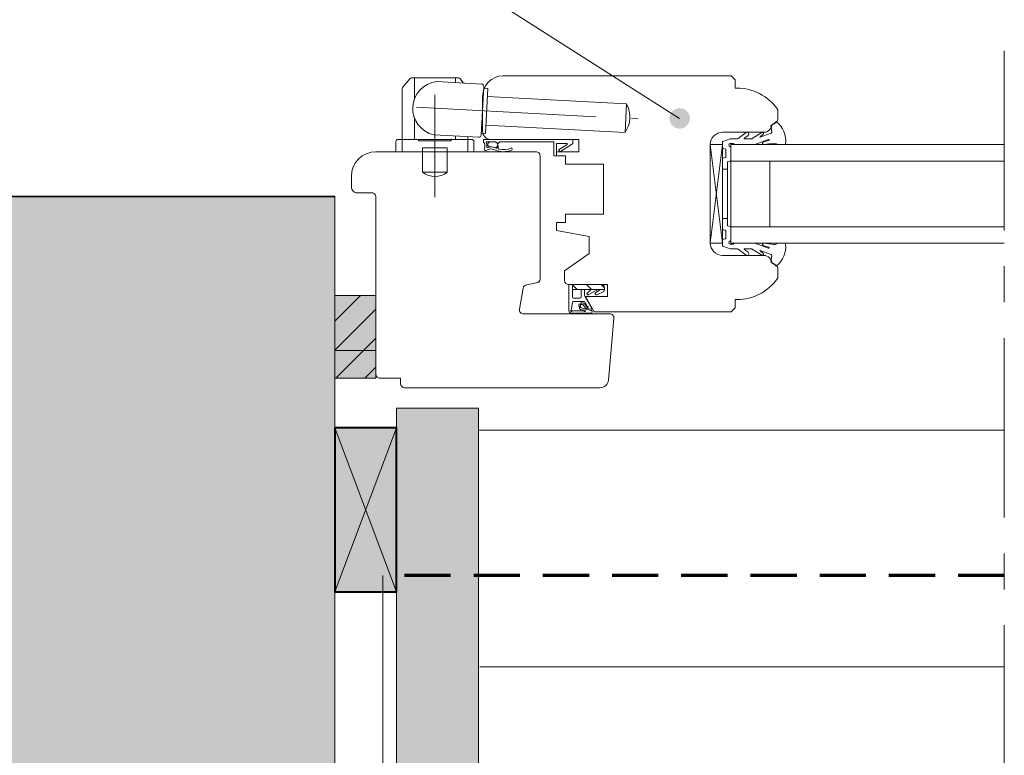
# Model space of a CAD drawing. Units: millimetres. Extents: x 62923 to 66863, y -8262 to -2842.
# Drawn here: x 63887 to 64848, y -5440 to -4723 of the extents above; entities that cross this region are included whole.
import ezdxf

# ---------------------------------------------------------------- set-up
doc = ezdxf.new("R2010")
doc.units = ezdxf.units.MM
doc.header["$LTSCALE"] = 20
doc.linetypes.add('CADWORK_12', pattern=[3.75, 2.5, -1.25])
doc.linetypes.add('CADWORK_6', pattern=[14, 8.75, -1.75, 1.75, -1.75])
doc.layers.add('Ech.1_5', color=7, linetype='Continuous')
pattern_1 = [(45, (0, 0), (-14.1421356, 14.1421356), [])]

# ---------------------------------------------------------------- blocks, each defined once
blk = doc.blocks.new('cw-line-extremity4')
at = {"lineweight": 5}
h = blk.add_hatch(color=0, dxfattribs=at)
edge = h.paths.add_edge_path()
edge.add_arc((0, 0), 10, 0, 360)

msp = doc.modelspace()

# ---------------------------------------------------------------- hatches: boundary and pattern name
at = {"layer": 'Ech.1_5', "lineweight": 5, "true_color": 0xe9ddf7, "transparency": 33554687}
for points in [[(63125.95, -5562.38), (62982.13, -5505.94), (63054.04, -5571.88), (63054.04, -5859.88), (64194.7, -5859.88), (64194.7, -4895.88), (63054.04, -4895.88), (63054.04, -5496.44)], [(64234.7, -5045.53), (64234.7, -4992.02), (64194.7, -4992.02), (64194.7, -5045.53)], [(64194.7, -5045.53), (64194.7, -5072.68), (64234.7, -5072.68), (64234.7, -5045.53)]]:
    msp.add_hatch(color=254, dxfattribs=at).paths.add_polyline_path(points)
at = {"layer": 'Ech.1_5', "lineweight": 20, "transparency": 33554687}
h = msp.add_hatch(dxfattribs=at)
h.set_pattern_fill('CwHatchPattern_222', style=0, pattern_type=2)
h.set_pattern_definition([(135, (64457.51, -4984.481), (-7.071, -7.0712), [200, 0])])
h.paths.add_polyline_path([(64457.51, -4984.48), (64457.48, -4984.03), (64457.38, -4983.58), (64457.22, -4983.15), (64457, -4982.75), (64456.73, -4982.39), (64456.41, -4982.06), (64456.04, -4981.79), (64455.64, -4981.57), (64455.21, -4981.41), (64454.77, -4981.31), (64454.31, -4981.28), (64453.52, -4981.28), (64452.96, -4981.28), (64440.15, -4981.28), (64438.15, -4981.28), (64426.32, -4981.28), (64426.32, -4986.08), (64457.51, -4986.08)])
at = {"layer": 'Ech.1_5', "lineweight": 15, "transparency": 33554687}
h = msp.add_hatch(dxfattribs=at)
h.set_pattern_fill('CwHatchPattern_11', color=190, style=0, pattern_type=2)
h.set_pattern_definition(pattern_1)
h.paths.add_polyline_path([(64234.7, -5045.53), (64234.7, -4992.02), (64194.7, -4992.02), (64194.7, -5045.53)])
h = msp.add_hatch(dxfattribs=at)
h.set_pattern_fill('CwHatchPattern_11', color=190, style=0, pattern_type=2)
h.set_pattern_definition(pattern_1)
h.paths.add_polyline_path([(64194.7, -5045.53), (64194.7, -5072.68), (64234.7, -5072.68), (64234.7, -5045.53)])
at = {"layer": 'Ech.1_5', "lineweight": 20, "true_color": 0x804040, "transparency": 33554687}
msp.add_hatch(color=17, dxfattribs=at).paths.add_polyline_path([(64334.7, -6039.88), (64334.7, -5101.88), (64254.7, -5101.88), (64254.7, -6039.88)])
msp.add_hatch(color=17, dxfattribs=at).paths.add_polyline_path([(64334.7, -6039.88), (64334.7, -5101.88), (64254.7, -5101.88), (64254.7, -6039.88)])
at = {"layer": 'Ech.1_5', "lineweight": 20, "true_color": 0x916a48, "transparency": 33554687}
for points in [[(64254.7, -5120.87), (64194.7, -5120.87), (64194.7, -5280.87), (64254.7, -5280.87)], [(64254.7, -5120.87), (64194.7, -5120.87), (64194.7, -5280.87), (64254.7, -5280.87)], [(64194.7, -5120.87), (64194.7, -5280.87), (64254.7, -5280.87), (64254.7, -5120.87)]]:
    msp.add_hatch(color=35, dxfattribs=at).paths.add_polyline_path(points)

# ---------------------------------------------------------------- linework, layer by layer
at = {"layer": 'Ech.1_5', "color": 7, "lineweight": 20}
for p, q in [((64260.63, -4789.34), (64267.6, -4780.63)), ((64269.16, -4779.88), (64315.23, -4779.88)), ((64272.2, -4800.39), (64272.2, -4779.88)), ((64312.2, -4784.45), (64312.2, -4779.88)), ((64320.18, -4784.87), (64316.8, -4780.63)), ((64358.72, -4777.88), (64580.97, -4777.88)), ((64580.97, -4777.88), (64584.97, -4781.88)), ((64584.97, -4781.88), (64584.97, -4789.88)), ((64260.2, -4839.88), (64260.2, -4790.59)), ((64337.9, -4785.8), (64293.96, -4783.49)), ((64337.28, -4835.83), (64339.79, -4787.9)), ((64343.68, -4790.1), (64339.68, -4789.89)), ((64341.38, -4834.04), (64343.68, -4790.1)), ((64584.97, -4789.88), (64586.97, -4789.88)), ((64338.72, -4831.88), (64338.72, -4797.88)), ((64343.26, -4798.09), (64479.07, -4805.21)), ((64477.61, -4833.17), (64479.07, -4805.21)), ((64272.2, -4839.88), (64272.2, -4818.48)), ((64626.72, -4812.24), (64626.72, -4820.02)), ((64341.79, -4826.05), (64477.61, -4833.17)), ((64335.17, -4837.72), (64291.23, -4835.42)), ((64312.2, -4839.88), (64312.2, -4836.52)), ((64324.2, -4839.88), (64324.2, -4837.15)), ((64341.38, -4834.04), (64337.38, -4833.83)), ((64612.99, -4832.88), (64572.71, -4832.88)), ((64254.2, -4841.88), (64254.2, -4851.88)), ((64328.2, -4839.88), (64256.2, -4839.88)), ((64260.2, -4851.88), (64260.2, -4839.88)), ((64276.2, -4841.08), (64276.2, -4839.88)), ((64308.2, -4841.08), (64276.2, -4841.08)), ((64304.2, -4847.88), (64280.2, -4847.88)), ((64280.2, -4851.88), (64280.2, -4847.88)), ((64304.2, -4851.88), (64304.2, -4847.88)), ((64308.2, -4841.08), (64308.2, -4839.88)), ((64324.2, -4851.88), (64324.2, -4839.88)), ((64330.2, -4841.88), (64330.2, -4851.88)), ((64432.72, -4839.88), (64346.72, -4839.88)), ((64432.72, -4851.88), (64432.72, -4839.88)), ((64572.71, -4940.88), (64560.71, -4844.88)), ((64572.71, -4844.88), (64560.71, -4940.88)), ((64560.71, -4940.88), (64560.71, -4844.88)), ((64560.71, -4844.88), (64572.71, -4844.88)), ((64560.71, -4844.88), (64560.71, -4940.88)), ((64572.71, -4844.88), (64572.71, -4940.88)), ((64580.71, -4844.88), (64580.71, -4940.88)), ((64580.71, -4844.88), (64847.51, -4844.88)), ((64330.2, -4851.88), (64254.2, -4851.88)), ((64280.2, -4871.88), (64280.2, -4851.88)), ((64304.2, -4871.88), (64304.2, -4851.88)), ((64410.72, -4855.88), (64410.72, -4851.88)), ((64410.72, -4851.88), (64432.72, -4851.88)), ((64419.52, -4855.88), (64410.72, -4855.88)), ((64419.52, -4863.88), (64419.52, -4855.88)), ((64456.72, -4863.88), (64419.52, -4863.88)), ((64456.72, -4912.68), (64456.72, -4863.88)), ((64580.71, -4860.88), (64847.51, -4860.88)), ((64618.71, -4860.88), (64618.71, -4924.88)), ((64304.2, -4871.88), (64280.2, -4871.88)), ((64572.71, -4868.88), (64577.51, -4868.88)), ((64419.52, -4920.68), (64419.52, -4912.68)), ((64419.52, -4912.68), (64456.72, -4912.68)), ((64410.72, -4928.68), (64410.72, -4920.68)), ((64410.72, -4920.68), (64419.52, -4920.68)), ((64572.71, -4916.88), (64577.51, -4916.88)), ((64580.71, -4924.88), (64847.51, -4924.88)), ((64442.72, -4934.32), (64410.72, -4928.68)), ((64442.72, -4951.12), (64442.72, -4934.32)), ((64572.71, -4940.88), (64560.71, -4940.88)), ((64580.71, -4940.88), (64847.51, -4940.88)), ((64418.72, -4967.92), (64442.72, -4951.12)), ((64572.71, -4952.88), (64612.99, -4952.88)), ((64418.72, -4977.28), (64418.72, -4967.92)), ((64626.72, -4965.75), (64626.72, -4973.52)), ((64460.59, -4981.28), (64422.72, -4981.28)), ((64422.72, -4981.28), (64426.32, -4981.28)), ((64422.72, -5006.71), (64422.72, -4981.28)), ((64426.32, -4986.08), (64426.32, -4981.28)), ((64426.32, -4981.28), (64438.15, -4981.28)), ((64438.15, -4981.28), (64440.15, -4981.28)), ((64452.96, -4981.28), (64440.15, -4981.28)), ((64453.52, -4981.28), (64452.96, -4981.28)), ((64454.31, -4981.28), (64453.52, -4981.28)), ((64460.59, -4992.88), (64460.59, -4981.28)), ((64426.32, -4986.08), (64434.73, -4986.08)), ((64426.32, -4993.26), (64426.32, -4986.08)), ((64434.73, -4986.08), (64446.41, -4986.08)), ((64434.73, -4986.08), (64434.73, -4993.26)), ((64438.19, -4986.08), (64438.19, -4991.28)), ((64445.3, -5004.68), (64438.72, -4993.28)), ((64447.58, -5007.88), (64438.92, -4992.88)), ((64438.92, -4992.88), (64460.59, -4992.88)), ((64444.58, -4986.08), (64440.93, -4989.21)), ((64450.93, -4986.08), (64442.32, -4991.15)), ((64446.41, -4986.08), (64450.81, -4986.08)), ((64453.54, -4986.08), (64449.03, -4989.09)), ((64456.97, -4988.21), (64450.18, -4991.19)), ((64450.81, -4986.08), (64450.93, -4986.08)), ((64450.93, -4986.08), (64453.9, -4986.08)), ((64453.9, -4986.08), (64457.51, -4986.08)), ((64457.51, -4986.21), (64457.51, -4984.48)), ((64426.23, -4998.68), (64425.12, -5006.25)), ((64437.32, -4997.66), (64427.42, -4997.66)), ((64427.52, -4994.46), (64433.53, -4994.46)), ((64439.51, -5004.16), (64436.6, -5000.82)), ((64440.71, -5003.11), (64437.57, -4999.5)), ((64440.66, -5002.24), (64438.36, -4998.26)), ((64586.97, -4995.88), (64584.97, -4995.88)), ((64584.97, -4995.88), (64584.97, -5003.88)), ((64425.69, -5009.27), (64444.43, -5009.27)), ((64426.31, -5006.83), (64436.64, -5006.9)), ((64438.23, -5006.26), (64435.52, -5005.88)), ((64444.38, -5005.26), (64440.48, -5004.59)), ((64444.5, -5006.49), (64441.15, -5005.55)), ((64580.97, -5007.88), (64447.58, -5007.88)), ((64584.97, -5003.88), (64580.97, -5007.88)), ((64847.51, -5123.4), (64334.7, -5123.4))]:
    msp.add_line(p, q, dxfattribs=at)
at = {"layer": 'Ech.1_5', "color": 190, "lineweight": 15}
for p, q in [((64194.7, -5280.87), (64254.7, -5120.87)), ((64194.7, -5120.87), (64254.7, -5280.87)), ((64335.87, -5353.9), (64847.51, -5353.9))]:
    msp.add_line(p, q, dxfattribs=at)
for points in [[(64530.89, -4819.29), (64285.69, -4663.06), (64205.69, -4663.06)], [(64194.7, -4895.23), (64194.7, -5859.88), (63834.7, -5859.88), (63054.04, -5859.88), (63054.04, -5571.23), (62982.13, -5505.29), (63125.95, -5561.73), (63054.04, -5495.78), (63054.04, -4895.23), (64194.7, -4895.23)], [(64194.7, -4895.23), (64194.7, -5859.88), (63834.7, -5859.88), (63054.04, -5859.88), (63054.04, -5571.23), (62982.13, -5505.29), (63125.95, -5561.73), (63054.04, -5495.78), (63054.04, -4895.23), (64194.7, -4895.23)], [(64194.7, -4895.23), (64194.7, -5859.88), (63834.7, -5859.88), (63054.04, -5859.88), (63054.04, -5571.23), (62982.13, -5505.29), (63125.95, -5561.73), (63054.04, -5495.78), (63054.04, -4895.23), (64194.7, -4895.23)], [(64194.7, -4895.23), (64194.7, -5859.88), (63834.7, -5859.88), (63054.04, -5859.88), (63054.04, -5571.23), (62982.13, -5505.29), (63125.95, -5561.73), (63054.04, -5495.78), (63054.04, -4895.23), (64194.7, -4895.23)], [(63125.95, -5562.38), (62982.13, -5505.94), (63054.04, -5571.88), (63054.04, -5859.88), (64194.7, -5859.88), (64194.7, -4895.88), (63054.04, -4895.88), (63054.04, -5496.44), (63125.95, -5562.38)], [(63125.95, -5562.38), (62982.13, -5505.94), (63054.04, -5571.88), (63054.04, -5859.88), (64194.7, -5859.88), (64194.7, -4895.88), (63054.04, -4895.88), (63054.04, -5496.44), (63125.95, -5562.38)], [(64194.7, -4992.02), (64194.7, -5045.53), (64234.7, -5045.53), (64234.7, -4992.02), (64194.7, -4992.02)], [(64194.7, -5045.53), (64194.7, -5072.68), (64234.7, -5072.68), (64234.7, -5045.53), (64194.7, -5045.53)], [(64254.7, -5120.87), (64194.7, -5120.87), (64194.7, -5280.87), (64254.7, -5280.87), (64254.7, -5120.87)], [(64254.7, -5120.87), (64194.7, -5120.87), (64194.7, -5280.87), (64254.7, -5280.87), (64254.7, -5120.87)], [(64194.7, -5120.87), (64194.7, -5280.87), (64254.7, -5280.87), (64254.7, -5120.87), (64194.7, -5120.87)], [(64254.7, -5120.87), (64194.7, -5120.87), (64194.7, -5280.87), (64254.7, -5280.87), (64254.7, -5120.87)], [(64194.7, -5120.87), (64194.7, -5280.87), (64254.7, -5280.87), (64254.7, -5120.87), (64194.7, -5120.87)], [(64254.7, -5120.87), (64194.7, -5120.87), (64194.7, -5280.87), (64254.7, -5280.87), (64254.7, -5120.87)], [(64194.7, -5120.87), (64194.7, -5280.87), (64254.7, -5280.87), (64254.7, -5120.87), (64194.7, -5120.87)]]:
    msp.add_lwpolyline(points, dxfattribs=at)
at = {"layer": 'Ech.1_5', "color": 7, "linetype": 'CADWORK_6', "lineweight": 18}
msp.add_lwpolyline([(64847.51, -4753.49), (64847.51, -7408.1)], dxfattribs=at)
at = {"layer": 'Ech.1_5', "color": 7, "linetype": 'CADWORK_6', "lineweight": 20, "flags": 128}
for points in [[(64292.2, -4796.34), (64292.2, -4896.09)], [(64274.31, -4808.5), (64490.32, -4819.82)]]:
    msp.add_lwpolyline(points, dxfattribs=at)
at = {"layer": 'Ech.1_5', "color": 7, "lineweight": 20}
for points in [[(64617.61, -4839.97), (64604.13, -4844.88), (64584.31, -4844.88), (64583.11, -4843.68), (64580.31, -4843.68, 0.955488), (64580.17, -4846.87, -0.387795), (64580.71, -4847.47), (64580.71, -4860.41, -0.344151), (64580.26, -4861), (64577.97, -4861.57, 0.344151), (64577.51, -4862.15), (64577.51, -4923.61, 0.344151), (64577.97, -4924.2), (64580.26, -4924.77, -0.344151), (64580.71, -4925.35), (64580.71, -4938.29, -0.387795), (64580.17, -4938.89, 0.955488), (64580.31, -4942.08), (64583.11, -4942.08), (64584.31, -4940.88), (64604.13, -4940.88), (64617.51, -4945.75, 1.107381), (64617.87, -4944.76), (64612.66, -4943.44, -0.932515), (64613.12, -4940.89), (64622.8, -4942.2, 0.185317), (64625.41, -4941.58, -0.150818), (64627.67, -4940.88), (64628.83, -4940.88), (64632.83, -4940.88, -0.308432), (64634.26, -4941.91, -0.26795), (64625.29, -4962.98, -0.521713), (64624.32, -4962.81, 0.155653), (64619.91, -4959.48), (64620.71, -4952.85, 0.315299), (64620.19, -4952.1), (64609.48, -4948.21, 0.871401), (64609.3, -4948.56), (64612.17, -4950.63, -1.008121), (64610.94, -4952.71), (64601.72, -4946.8, 0.143466), (64600.64, -4946.48), (64594.31, -4946.48, 0.724723), (64594.08, -4947.2), (64597.63, -4949.81, -0.948555), (64595.77, -4952.65), (64587.97, -4946.87, 0.160722), (64586.78, -4946.48), (64580.55, -4946.48, -0.087489), (64580.27, -4946.43), (64573.11, -4943.83, -0.315299), (64572.71, -4943.26), (64572.71, -4937.75, -0.344151), (64573.17, -4937.17), (64575.46, -4936.6, 0.344151), (64575.91, -4936.01), (64575.91, -4928.95, 0.344151), (64575.46, -4928.37), (64573.17, -4927.8, -0.344151), (64572.71, -4927.21), (64572.71, -4858.55, -0.344151), (64573.17, -4857.97), (64575.46, -4857.4, 0.344151), (64575.91, -4856.81), (64575.91, -4849.75, 0.344151), (64575.46, -4849.17), (64573.17, -4848.6, -0.344151), (64572.71, -4848.01), (64572.71, -4842.5, -0.315299), (64573.11, -4841.94), (64580.27, -4839.33, -0.087489), (64580.55, -4839.28), (64586.78, -4839.28, 0.160722), (64587.97, -4838.89), (64595.77, -4833.11, -0.948555), (64597.63, -4835.95), (64594.08, -4838.56, 0.724723), (64594.31, -4839.28), (64600.64, -4839.28, 0.143466), (64601.72, -4838.97), (64610.94, -4833.06, -1.008121), (64612.17, -4835.14), (64609.3, -4837.2, 0.871401), (64609.48, -4837.55), (64620.19, -4833.66, 0.315299), (64620.71, -4832.91), (64619.91, -4826.28, 0.155656), (64624.32, -4822.95, -0.521713), (64625.29, -4822.79, -0.267949), (64634.26, -4843.85, -0.308432), (64632.83, -4844.88), (64628.83, -4844.88), (64627.67, -4844.88, -0.150818), (64625.41, -4844.19, 0.185317), (64622.8, -4843.57), (64613.12, -4844.87, -0.932515), (64612.66, -4842.32), (64617.87, -4841.01, 1.107381), (64617.51, -4840.01)], [(64334.71, -5081.88), (64262.62, -5081.88, -0.408245), (64258.7, -5077.88), (64258.7, -5072.68), (64238.7, -5072.68, -0.414215), (64234.7, -5068.68), (64234.71, -4895.88, 0.41422), (64230.71, -4891.88), (64216.71, -4891.88, -0.414214), (64210.71, -4885.88), (64210.71, -4875.88, -0.41421), (64234.71, -4851.88), (64390.72, -4851.88, -0.414218), (64394.72, -4855.88), (64394.72, -4975.84, -0.36397), (64391.41, -4979.78), (64381.6, -4981.51, 0.315299), (64378.35, -4984.76), (64374.75, -5005.19, 0.466308), (64378.69, -5009.88), (64462.74, -5009.88, -0.440011), (64466.73, -5014.23), (64461.45, -5074.58, -0.38888), (64453.48, -5081.88), (64334.71, -5081.88)]]:
    msp.add_lwpolyline(points, format="xyb", dxfattribs=at)
at = {"layer": 'Ech.1_5', "color": 7, "lineweight": 20, "flags": 128}
for points in [[(64351.16, -4848.09, 0.200998), (64343.44, -4847.73, -0.551457), (64342.91, -4847.32, 0.129424), (64342.17, -4842.84, -0.543545), (64342.53, -4842.28), (64351.44, -4842.28), (64351.44, -4842.28), (64353.44, -4844.28), (64355.44, -4842.28), (64407.92, -4842.28, -0.414214), (64408.32, -4842.68), (64408.32, -4855.48, 0.414214), (64408.72, -4855.88), (64410.32, -4855.88, 0.414214), (64410.72, -4855.48), (64410.72, -4844.28, -0.414214), (64411.12, -4843.88), (64420.92, -4843.88, -0.748637), (64421.14, -4844.62), (64413.31, -4849.65, 0.414214), (64413.19, -4850.2), (64414.05, -4851.54, 0.414214), (64414.61, -4851.67), (64426.54, -4844, 0.255267), (64426.72, -4843.66), (64426.72, -4840.28, 0.414214), (64426.32, -4839.88), (64339.92, -4839.88, 0.414214), (64339.52, -4840.28), (64339.52, -4842.15, 0.160123), (64339.6, -4842.39, -0.243006), (64340.6, -4848.64, -0.069095), (64340.55, -4848.74, 0.759555), (64342.17, -4850.65, -0.275254), (64350.33, -4849.9, 0.2097), (64367.14, -4850.18, 0.9751), (64366.37, -4848.33, -0.155299), (64354.93, -4849.35, -0.065656), (64354.83, -4849.32, -0.021521), (64354.8, -4849.3)], [(64351.44, -4842.28, -0.731574), (64351.19, -4848.1, 0.135214), (64345.96, -4847.16, -0.925915), (64345.96, -4842.28), (64351.44, -4842.28)]]:
    msp.add_lwpolyline(points, format="xyb", dxfattribs=at)
at = {"layer": 'Ech.1_5', "color": 7, "lineweight": 20}
for points in [[(64351.16, -4848.09), (64351.31, -4848.12), (64351.46, -4848.16), (64351.61, -4848.2), (64351.75, -4848.23), (64351.89, -4848.25), (64352.03, -4848.27), (64352.16, -4848.28), (64352.28, -4848.28), (64352.39, -4848.27), (64352.49, -4848.25), (64352.58, -4848.21), (64352.66, -4848.16), (64352.72, -4848.09), (64352.77, -4848), (64352.81, -4847.9), (64352.83, -4847.78), (64352.85, -4847.66), (64352.86, -4847.52), (64352.87, -4847.38), (64352.88, -4847.23), (64352.88, -4847.09), (64352.89, -4846.94), (64352.9, -4846.8), (64352.91, -4846.66), (64352.93, -4846.53), (64352.96, -4846.41), (64353, -4846.3), (64353.06, -4846.21), (64353.13, -4846.13), (64353.22, -4846.08), (64353.33, -4846.05), (64353.45, -4846.04), (64353.57, -4846.06), (64353.67, -4846.11), (64353.76, -4846.18), (64353.84, -4846.27), (64353.89, -4846.38), (64353.94, -4846.5), (64353.97, -4846.64), (64354, -4846.78), (64354.01, -4846.91), (64354.01, -4847.05), (64354.01, -4847.19), (64354, -4847.32), (64353.98, -4847.45), (64353.97, -4847.58), (64353.95, -4847.71), (64353.94, -4847.83), (64353.93, -4847.95), (64353.92, -4848.06), (64353.92, -4848.18), (64353.92, -4848.28), (64353.94, -4848.39), (64353.96, -4848.49), (64354, -4848.59), (64354.06, -4848.68), (64354.12, -4848.76), (64354.2, -4848.85), (64354.28, -4848.93), (64354.37, -4849.01), (64354.47, -4849.08), (64354.58, -4849.16), (64354.69, -4849.23), (64354.8, -4849.3)], [(64334.7, -6039.88), (64334.7, -5101.88), (64254.7, -5101.88), (64254.7, -6039.88), (64334.7, -6039.88)], [(64334.7, -6039.88), (64334.7, -5101.88), (64254.7, -5101.88), (64254.7, -6039.88), (64334.7, -6039.88)], [(64334.7, -6039.88), (64334.7, -5101.88), (64254.7, -5101.88), (64254.7, -6039.88), (64334.7, -6039.88)], [(64334.7, -6039.88), (64334.7, -5101.88), (64254.7, -5101.88), (64254.7, -6039.88), (64334.7, -6039.88)]]:
    msp.add_lwpolyline(points, dxfattribs=at)
at = {"layer": 'Ech.1_5', "color": 190, "lineweight": 5}
for points in [[(64234.7, -5045.53), (64234.7, -4992.02), (64194.7, -4992.02), (64194.7, -5045.53), (64234.7, -5045.53)], [(64234.7, -5045.53), (64234.7, -4992.02), (64194.7, -4992.02), (64194.7, -5045.53), (64234.7, -5045.53)], [(64234.7, -5045.53), (64234.7, -4992.02), (64194.7, -4992.02), (64194.7, -5045.53), (64234.7, -5045.53)], [(64194.7, -5045.53), (64194.7, -5072.68), (64234.7, -5072.68), (64234.7, -5045.53), (64194.7, -5045.53)], [(64194.7, -5045.53), (64194.7, -5072.68), (64234.7, -5072.68), (64234.7, -5045.53), (64194.7, -5045.53)]]:
    msp.add_lwpolyline(points, dxfattribs=at)
at = {"layer": 'Ech.1_5', "color": 5, "lineweight": 40}
msp.add_lwpolyline([(64194.7, -5120.87), (64194.7, -5280.87), (64254.7, -5280.87), (64254.7, -5120.87), (64194.7, -5120.87)], dxfattribs=at)
at = {"layer": 'Ech.1_5', "color": 173, "lineweight": 20, "true_color": 0x6666cc}
msp.add_lwpolyline([(64847.51, -6135.89), (64811.9, -6135.89), (64111.28, -6135.89), (64111.28, -6055.89), (64241.52, -6055.89), (64241.54, -5265.01)], dxfattribs=at)
at = {"layer": 'Ech.1_5', "color": 173, "linetype": 'CADWORK_12', "lineweight": 70, "ltscale": 0.9, "true_color": 0x6666cc}
msp.add_lwpolyline([(64847.51, -5265.02), (64241.53, -5265)], dxfattribs=at)
at = {"layer": 'Ech.1_5', "color": 7, "lineweight": 20}
for centre, radius, start, end in [((64269.16, -4781.88), 2, 90, 141.34019), ((64315.23, -4781.88), 2, 38.65981, 90), ((64358.72, -4797.88), 20, 90, 180), ((64262.2, -4790.59), 2, 141.34019, 180), ((64262.2, -4790.59), 2, 141.34019, 180), ((64296.95, -4809.69), 26.36, 96.52728, 257.47272), ((64337.79, -4787.79), 2, 357, 87), ((64586.97, -4837.88), 48, 35.64346, 90), ((64455.78, -4818.01), 26.58, 325.21299, 28.78701), ((64622.72, -4812.24), 4, 0, 35.64346), ((64620.83, -4818.88), 6, 271.46693, 349.08874), ((64612.99, -4824.88), 8, 270, 0.01408), ((64335.28, -4835.73), 2, 267, 357), ((64346.72, -4831.88), 8, 180, 270), ((64572.71, -4844.88), 12, 90, 180.00004), ((64256.2, -4841.88), 2, 90, 180), ((64328.2, -4841.88), 2, 0, 90), ((64292.2, -4855.79), 20.07, 233.28445, 306.71555), ((64572.71, -4940.88), 12, 180.00004, 270), ((64612.99, -4960.88), 8, 359.98592, 90), ((64620.83, -4966.88), 6, 10.91126, 88.53307), ((64622.72, -4973.52), 4, 324.35654, 360), ((64422.72, -4977.28), 4, 180, 270), ((64454.31, -4984.48), 3.2, 359.9992, 89.99234), ((64586.97, -4947.88), 48, 270, 324.35654), ((64427.52, -4993.26), 1.2, 179.9992, 269.9992), ((64433.53, -4993.26), 1.2, 269.9992, 359.9992), ((64442.19, -4991.28), 4, 179.9992, 209.9992), ((64441.71, -4990.12), 1.2, 130.57754, 300.51214), ((64449.7, -4990.09), 1.2, 123.72102, 293.65562), ((64453.51, -4986.21), 4, 329.99915, 359.9992), ((64427.42, -4998.86), 1.2, 89.9992, 171.66298), ((64435.84, -5002.47), 3.42, 146.09413, 179.34196), ((64432.82, -5002.43), 0.4, 179.34196, 260.49585), ((64432.62, -5003.62), 0.807, 318.94923, 80.49585), ((64433.33, -5000.78), 0.4, 65.12727, 146.09413), ((64433.84, -4999.69), 0.8, 245.12727, 6.30203), ((64435.84, -5002.47), 1.82, 108.45222, 264.66745), ((64435.03, -4999.56), 0.4, 101.9384, 186.30203), ((64435.78, -5003.11), 4.03, 63.62159, 101.9384), ((64435.78, -5003.11), 2.43, 70.24732, 102.24902), ((64437.32, -4998.86), 1.2, 29.9992, 89.9992), ((64441.36, -5001.84), 0.8, 209.9992, 269.9992), ((64441.23, -5003.15), 0.523, 175.44011, 76.61841), ((64425.58, -5006.39), 2.88, 186.36828, 272.15422), ((64425.24, -5006.87), 0.629, 100.68854, 308.05469), ((64426.38, -5007.63), 0.8, 94.75462, 160.23931), ((64433.53, -5004.41), 0.4, 138.94923, 220.10313), ((64435.84, -5002.47), 3.42, 220.10313, 264.66745), ((64429.04, -5045.32), 41.57, 73.05464, 80.81766), ((64436.74, -5008.09), 1.2, 41.62452, 94.75462), ((64438.28, -5006.98), 0.724, 206.16229, 94.0775), ((64440.62, -5002.97), 1.63, 226.93764, 265.19257), ((64444.79, -5002.09), 3.2, 262.62352, 273.32793), ((64444.32, -5007.88), 1.4, 274.75462, 314.75462), ((64444.32, -5007.88), 1.4, 44.75462, 82.47711), ((64444.96, -5004.88), 0.4, 273.32793, 29.9992), ((64444.32, -5007.88), 1.4, 314.75462, 44.75462)]:
    msp.add_arc(centre, radius, start, end, dxfattribs=at)

# ---------------------------------------------------------------- block references
at = {"layer": 'Ech.1_5', "color": 190, "lineweight": 15, "rotation": 147.4980388769401}
msp.add_blockref('cw-line-extremity4', (64530.89, -4819.29), dxfattribs=at)

doc.saveas('drawing.dxf')
